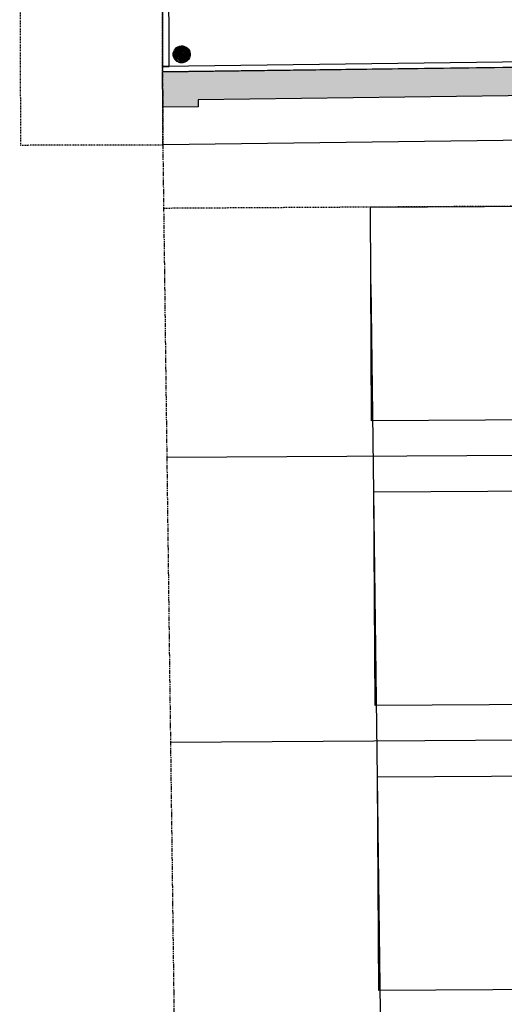
# Model space of a CAD drawing. Units: feet. Extents: x 2040676 to 2041545, y 13728526 to 13730803.
# Drawn here: x 2040676 to 2040744, y 13730318 to 13730457 of the extents above; entities that cross this region are included whole.
import ezdxf

# ---------------------------------------------------------------- set-up
doc = ezdxf.new("R2010")
doc.units = ezdxf.units.FT
doc.header["$MEASUREMENT"] = 0
doc.linetypes.add('HIDDEN2', pattern=[0.1875, 0.125, -0.0625])
doc.linetypes.add('PHANTOM2', pattern=[1.25, 0.625, -0.125, 0.125, -0.125, 0.125, -0.125])
for name, color, linetype in [('C-DTLS-LINE', 21, 'Continuous'), ('CP-BNDY-PROP-G3&G4', 4, 'PHANTOM2'), ('CP-PROP-LOTS', 3, 'Continuous'), ('CP-ROAD-CURB BACK', 1, 'Continuous'), ('CP-ROAD-CURB FACE', 3, 'Continuous'), ('CP-ROAD-ROW', 4, 'Continuous'), ('CP-SWLK', 1, 'Continuous'), ('CP-SWLK-CONC', 253, 'Continuous'), ('CP-UTIL-ESMT', 2, 'HIDDEN2'), ('CP-UTIL-ESMT-TEMP', 2, 'HIDDEN2')]:
    doc.layers.add(name, color=color, linetype=linetype)
doc.layers.add('CP-BLDG-PADS', color=1, linetype='Continuous', plot=False)
doc.layers.add('CP-SETBACKS', color=6, linetype='Continuous', plot=False)

msp = doc.modelspace()

# ---------------------------------------------------------------- hatches: boundary and pattern name
at = {"layer": 'C-DTLS-LINE'}
h = msp.add_hatch(dxfattribs=at)
h.set_pattern_fill('ANSI31', color=256, scale=1.199999904311703, angle=270.2639103858518, style=0)
h.set_pattern_definition([(315.2639103858517, (1071630.181667624, 13825290.57683777), (0.1055763341002732, 0.1065534330260481), [])])
edge = h.paths.add_edge_path()
edge.add_arc((2040698.323404251, 13730451.68900294), 1.199999904311703, 172.0669476385326, 532.0669476385326, ccw=False)
at = {"layer": 'CP-SWLK-CONC'}
h = msp.add_hatch(dxfattribs=at)
h.set_pattern_fill('AR-CONC', color=256)
h.set_pattern_definition([(49.99999999999999, (0, 0), (7.172601826007535, -0.6275213498259511), [0.75, -8.25]), (355, (0, 0), (-1.38751333613, 7.521921337000118), [0.6, -6.6]), (100.45144446, (0.59771681, -0.05229344), (5.78508846727112, 6.894399909686294), [0.6374019199999998, -7.011421119999999]), (46.18420000000001, (0, 2), (10.67241330671572, -1.655192807930765), [1.125, -12.375]), (96.63563549, (0.88936745, 1.86206693), (9.346619456742284, 9.741186007745505), [0.95610342, -10.5171376]), (351.1841639899999, (0, 2), (9.346619450547731, 9.741186002699902), [0.9, -9.90000001]), (21, (1, 1.5), (5.969070521184617, -4.026188906653388), [0.75, -8.25]), (326.0000000000001, (1, 1.5), (2.433153319215817, 7.25150045046853), [0.6, -6.6]), (71.45144474, (1.49742254, 1.16448426), (8.402223767299711, 3.225311528063538), [0.6374019000000001, -7.01142112]), (37.50000000000001, (0, 0), (0.1215985531729067, 3.328938538313115), [0, -6.52, 0, -6.7, 0, -6.625]), (7.499999999999999, (0, 0), (2.630695374421486, 3.944117118823602), [0, -3.82, 0, -6.37, 0, -2.525]), (327.5, (-2.23, 0), (5.33822436172409, -0.2255487173437976), [0, -2.5, 0, -7.8, 0, -10.35]), (317.5, (-3.23, 0), (5.831861693423862, 1.001049823323177), [0, -3.25, 0, -5.18, 0, -7.35])])
edge = h.paths.add_edge_path()
edge.add_arc((2040760.351366073, 13729606.61894065), 85.25000007594193, 352.8386513998217, 360.7325776012135)
edge.add_line((2040845.594397951, 13729607.70890818), (2040835.133914972, 13730425.79133283))
edge.add_arc((2040809.885978872, 13730425.46849788), 25.2499999946292, 0.7325775967773374, 21.28322112761931)
edge.add_line((2040833.41386737, 13730434.63370178), (2040829.26867933, 13730436.39431238))
edge.add_arc((2040809.885978859, 13730425.46849786), 22.25000001110999, 29.40947657143611, 90.73257758637821)
edge.add_line((2040809.601500537, 13730447.71667919), (2040801.102195317, 13730447.60800208))
edge.add_line((2040801.102195317, 13730447.60800208), (2040796.064658111, 13730450.54384453))
edge.add_line((2040796.064658111, 13730450.54384453), (2040695.636582538, 13730449.25978743))
edge.add_line((2040695.636582538, 13730449.25978743), (2040695.647138537, 13730444.25951372))
edge.add_line((2040695.647138537, 13730444.25951372), (2040700.647014722, 13730444.32344133))
edge.add_line((2040700.647014722, 13730444.32344133), (2040700.644903522, 13730445.32349607))
edge.add_line((2040700.644903522, 13730445.32349607), (2040795.007890706, 13730446.52999497))
edge.add_line((2040795.007890706, 13730446.52999497), (2040800.045410905, 13730443.59416243))
edge.add_line((2040800.045410905, 13730443.59416243), (2040809.652642709, 13730443.71700615))
edge.add_arc((2040809.885978864, 13730425.46849787), 18.25000000393496, 25.322946020650875, 90.73257759711498, ccw=False)
edge.add_line((2040826.382360591, 13730433.27438604), (2040830.218540029, 13730431.64502251))
edge.add_arc((2040809.885978877, 13730425.46849787), 21.24999998975012, 0.7325776016143095, 16.89747236666392, ccw=False)
edge.add_line((2040831.134241926, 13730425.74019066), (2040841.594724905, 13729607.65776601))
edge.add_arc((2040760.351366155, 13729606.61894064), 81.24999999419875, -7.161348601834391, 0.7325776073257089, ccw=False)
edge.add_line((2040840.9675369, 13729596.48999631), (2040839.308951599, 13729583.28933183))
edge.add_line((2040839.308951599, 13729583.28933183), (2040835.674523636, 13729578.3910076))
edge.add_line((2040835.674523636, 13729578.3910076), (2040834.616448433, 13729569.95488301))
edge.add_arc((2040816.476700994, 13729572.26361825), 18.28607928339352, 262.9725603540983, 352.74668071112154, ccw=False)
edge.add_line((2040814.239496625, 13729554.11490997), (2040805.80541532, 13729555.1714676))
edge.add_line((2040805.80541532, 13729555.1714676), (2040798.380946829, 13729553.09860509))
edge.add_line((2040798.380946829, 13729553.09860509), (2040711.75284689, 13729563.98291272))
edge.add_line((2040711.75284689, 13729563.98291272), (2040711.877510823, 13729564.97511175))
edge.add_line((2040711.877510823, 13729564.97511175), (2040706.9165157, 13729565.59843141))
edge.add_line((2040706.9165157, 13729565.59843141), (2040706.981577967, 13729560.55094516))
edge.add_line((2040706.981577967, 13729560.55094516), (2040798.901943912, 13729549.00169566))
edge.add_line((2040798.901943912, 13729549.00169566), (2040805.292863721, 13729551.19721665))
edge.add_line((2040805.292863721, 13729551.19721665), (2040813.729658195, 13729550.16226811))
edge.add_arc((2040816.500285943, 13729572.25016115), 22.26098374066129, 262.8503607627939, 352.793667832656)
edge.add_line((2040838.585426695, 13729569.45767927), (2040839.639905252, 13729577.89384389))
edge.add_line((2040839.639905252, 13729577.89384389), (2040843.163295236, 13729581.87975007))
edge.add_line((2040843.163295236, 13729581.87975007), (2040844.936332999, 13729595.99134059))

# ---------------------------------------------------------------- linework, layer by layer
at = {"layer": 'C-DTLS-LINE', "linetype": 'Continuous', "flags": 128}
msp.add_lwpolyline([(2040695.57588573, 13730478.01127603), (2040695.634995975, 13730450.01132703), (2040696.534992743, 13730450.01368698), (2040696.475881479, 13730478.01401931), (2040695.57588573, 13730478.01127603)], dxfattribs=at)
at = {"layer": 'C-DTLS-LINE'}
msp.add_lwpolyline([(2040697.130029872, 13730451.85603191, -0.9999999999999999), (2040699.507061707, 13730451.52479372, -0.9999999999999999), (2040697.130029872, 13730451.85603191)], format="xyb", close=True, dxfattribs=at)
at = {"layer": 'CP-BLDG-PADS'}
for points in [[(2040724.99694877, 13730400.24150545), (2040724.819902636, 13730430.24098303), (2040804.818509497, 13730430.71310605), (2040804.99555563, 13730400.71362847)], [(2040725.508382606, 13730360.24382717), (2040725.331336472, 13730390.24330475), (2040805.329943333, 13730390.71542777), (2040805.506989466, 13730360.71595019)], [(2040726.019816442, 13730320.24614889), (2040725.842770308, 13730350.24562646), (2040805.84137717, 13730350.71774948), (2040806.018423303, 13730320.71827191)]]:
    msp.add_lwpolyline(points, close=True, dxfattribs=at)
at = {"layer": 'CP-BNDY-PROP-G3&G4'}
msp.add_lwpolyline([(2040905.78100104, 13730688.22349993, 0.4142135623241644), (2040885.983343807, 13730680.60426322), (2040840.28852047, 13730700.90163054, 0.4142135621215229), (2040832.66928377, 13730720.69928777), (2040731.884781707, 13730765.46716182), (2040693.144458518, 13730678.2522943), (2040695.552662534, 13730489.01187828), (2040695.658222515, 13730439.00914078), (2040706.848200321, 13729570.89829195), (2040707.498822981, 13729520.4234296), (2040726.703446439, 13729518.01048241), (2040727.477265607, 13729386.89115653), (2040960.768511355, 13729357.57949339), (2041253.914238407, 13729228.26256084)], format="xyb", dxfattribs=at)
at = {"layer": 'CP-PROP-LOTS'}
for p, q in [((2040825.266139759, 13730395.8331711), (2040696.224578699, 13730395.07161419)), ((2040825.777573592, 13730355.83549282), (2040696.740149792, 13730355.07396033))]:
    msp.add_line(p, q, dxfattribs=at)
at = {"layer": 'CP-ROAD-CURB BACK', "linetype": 'Continuous'}
msp.add_lwpolyline([(2040707.084835254, 13729560.5379715), (2040813.355666404, 13729547.18567104, 0.4142135623711747), (2040841.556456018, 13729569.09093217), (2040844.936332999, 13729595.99134059, 0.03445737831439142), (2040845.594397951, 13729607.70890818), (2040835.133914972, 13730425.79133283, 0.4142135623979582), (2040809.563143909, 13730450.71643398), (2040695.644588477, 13730449.25980433)], format="xyb", dxfattribs=at)
at = {"layer": 'CP-ROAD-CURB FACE', "linetype": 'Continuous'}
msp.add_lwpolyline([(2040706.991337306, 13729559.79382223), (2040813.262168456, 13729546.44152177, 0.4142135623713947), (2040842.300605286, 13729568.99743422), (2040845.680482267, 13729595.89784264, 0.03445737831423662), (2040846.344336647, 13729607.71849733), (2040835.883853668, 13730425.80092199, 0.4142135623936254), (2040809.553554751, 13730451.46637267), (2040695.634999319, 13730450.00974303)], format="xyb", dxfattribs=at)
at = {"layer": 'CP-ROAD-ROW', "linetype": 'Continuous'}
msp.add_lwpolyline([(2040706.848200321, 13729570.89829195), (2040814.63347169, 13729557.35571104, 0.4142135623713947), (2040831.386416015, 13729570.36873745), (2040834.766292996, 13729597.26914587, 0.03445737831423662), (2040835.345235769, 13729607.57785636), (2040824.88475279, 13730425.66028102, 0.414213562395042), (2040809.694195723, 13730440.4672718), (2040695.658222515, 13730439.00914078)], format="xyb", dxfattribs=at)
at = {"layer": 'CP-SETBACKS', "linetype": 'Continuous'}
msp.add_lwpolyline([(2040719.314593359, 13729670.11819441), (2040734.561879386, 13729668.20246323), (2040724.956854345, 13730419.38213542)], dxfattribs=at)
at = {"layer": 'CP-SWLK'}
msp.add_lwpolyline([(2040841.594724905, 13729607.65776601), (2040831.134241926, 13730425.74019066, 0.07064985572055706), (2040830.218540029, 13730431.64502251), (2040826.382360591, 13730433.27438604, 0.2934136352504008), (2040809.652642709, 13730443.71700615), (2040800.045410905, 13730443.59416243), (2040795.007890706, 13730446.52999497), (2040700.644903522, 13730445.32349607), (2040700.647014722, 13730444.32344133), (2040695.647138537, 13730444.25951372), (2040695.636582538, 13730449.25978743), (2040796.064658111, 13730450.54384453), (2040801.102195317, 13730447.60800208), (2040809.601500537, 13730447.71667919, -0.2741464562736977), (2040829.26867933, 13730436.39431238), (2040833.41386737, 13730434.63370178, -0.08991020326908435), (2040835.133914972, 13730425.79133283), (2040845.594397951, 13729607.70890818), (2040835.29881357, 13730412.89511713)], format="xyb", dxfattribs=at)
at = {"layer": 'CP-UTIL-ESMT'}
msp.add_line((2040809.852962448, 13730430.74281758), (2040695.703576598, 13730430.06914893), dxfattribs=at)
at = {"layer": 'CP-UTIL-ESMT-TEMP'}
msp.add_lwpolyline([(2040695.658222515, 13730439.00914078), (2040695.552662534, 13730489.01187828), (2040675.552707101, 13730488.9696567), (2040675.658267082, 13730438.96691919)], close=True, dxfattribs=at)

doc.saveas('drawing.dxf')
